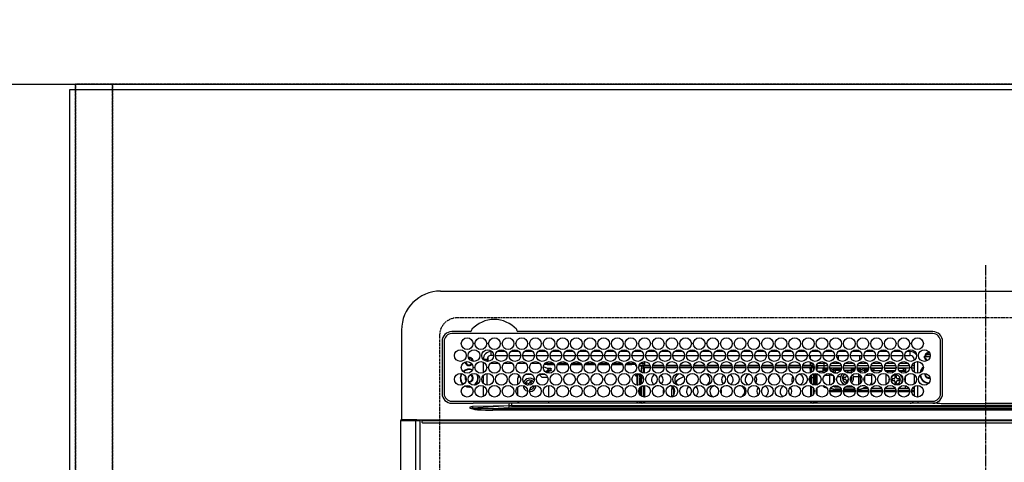
# Model space of a CAD drawing. Units: inches. Extents: x 0 to 26473, y -13 to 8857.
# Drawn here: x 1752 to 2257, y 7246 to 7473 of the extents above; entities that cross this region are included whole.
import ezdxf

# ---------------------------------------------------------------- set-up
doc = ezdxf.new("R2010")
doc.units = ezdxf.units.IN
doc.header["$MEASUREMENT"] = 0
for name, pattern in [('CENTER', [2, 1.25, -0.25, 0.25, -0.25]), ('DASHED', [0.75, 0.5, -0.25]), ('HIDDEN', [0.375, 0.25, -0.125])]:
    doc.linetypes.add(name, pattern=pattern)
doc.layers.get('DEFPOINTS').update_dxf_attribs({"color": 146})
for name, color, linetype in [('111-壁仕上', 3, 'Continuous'), ('121-キャビネット（中）', 253, 'HIDDEN'), ('126-甲板', 2, 'Continuous'), ('150-機器', 8, 'Continuous'), ('166-寸法B', 11, 'Continuous')]:
    doc.layers.add(name, color=color, linetype=linetype)
doc.styles.add('KH001', font='txt')
doc.dimstyles.new('KH1xx030', dxfattribs={"dimscale": 30, "dimtxt": 2, "dimasz": 0.6, "dimexe": 0.3, "dimexo": 1.2, "dimgap": 0.5, "dimtad": 3, "dimdec": 1, "dimdsep": 46, "dimlunit": 6, "dimtxsty": 'KH001', "dimblk": 'DOT', "dimcen": 1, "dimdle": 1, "dimclrd": 256, "dimclre": 256, "dimclrt": 256, "dimadec": 0, "dimazin": 0, "dimtfac": 1, "dimtdec": 1, "dimtix": 1, "dimtmove": 2, "dimatfit": 3, "dimldrblk": 'CLOSEDBLANK', "dimfxl": 1, "dimtolj": 1, "dimtzin": 0, "dimlwd": -1, "dimlwe": -1, "dimarcsym": 0})

# ---------------------------------------------------------------- blocks, each defined once
blk = doc.blocks.new('HT-F6S_H2')
at = {"layer": '126-甲板', "linetype": 'DASHED'}
for p, q in [((271, 282.65), (-271, 282.65)), ((-280, 273.65), (-280, -170.35))]:
    blk.add_line(p, q, dxfattribs=at)
blk.add_arc((-271, 273.65), 9, 90, 180, dxfattribs=at)
at = {"layer": '150-機器', "color": 161, "linetype": 'CENTER'}
blk.add_line((0, 309.76), (0, -271.88), dxfattribs=at)
at = {"layer": '150-機器', "color": 13, "linetype": 'Continuous'}
for p, q in [((-279.5, 296.38), (279.5, 296.38)), ((-299.5, 276.38), (-299.5, 230.38)), ((-264.26, 275.6), (-273.7, 275.6)), ((-27, 274.58), (-273.7, 274.58)), ((-264.18, 275.6), (-264.26, 275.6)), ((-264.1, 275.61), (-264.18, 275.6)), ((-243.44, 274.58), (-243.41, 274.7)), ((-239.74, 275.6), (-239.9, 275.61)), ((-27, 275.6), (-239.74, 275.6)), ((-278.72, 270.58), (-278.72, 243.88)), ((-277.7, 270.58), (-277.7, 243.88)), ((-23, 243.88), (-23, 270.58)), ((-22, 243.88), (-21.98, 270.58)), ((-253.6, 263.38), (-253.6, 265.38)), ((-253.16, 265.38), (-253.6, 265.38)), ((-252.35, 263.38), (-253.6, 263.38)), ((-251.35, 263.38), (-245.35, 263.38)), ((-246.16, 265.38), (-250.54, 265.38)), ((-244.35, 263.38), (-238.35, 263.38)), ((-239.16, 265.38), (-243.54, 265.38)), ((-237.35, 263.38), (-231.35, 263.38)), ((-232.16, 265.38), (-236.54, 265.38)), ((-230.35, 263.38), (-224.35, 263.38)), ((-225.16, 265.38), (-229.54, 265.38)), ((-223.35, 263.38), (-217.35, 263.38)), ((-218.16, 265.38), (-222.54, 265.38)), ((-216.35, 263.38), (-210.35, 263.38)), ((-211.16, 265.38), (-215.54, 265.38)), ((-209.35, 263.38), (-203.35, 263.38)), ((-204.16, 265.38), (-208.54, 265.38)), ((-202.35, 263.38), (-196.35, 263.38)), ((-197.16, 265.38), (-201.54, 265.38)), ((-195.35, 263.38), (-189.35, 263.38)), ((-190.16, 265.38), (-194.54, 265.38)), ((-188.35, 263.38), (-182.35, 263.38)), ((-183.16, 265.38), (-187.54, 265.38)), ((-181.35, 263.38), (-175.35, 263.38)), ((-176.16, 265.38), (-180.54, 265.38)), ((-174.35, 263.38), (-168.35, 263.38)), ((-169.16, 265.38), (-173.54, 265.38)), ((-167.35, 263.38), (-161.35, 263.38)), ((-162.16, 265.38), (-166.54, 265.38)), ((-160.35, 263.38), (-154.35, 263.38)), ((-155.16, 265.38), (-159.54, 265.38)), ((-153.35, 263.38), (-147.35, 263.38)), ((-148.16, 265.38), (-152.54, 265.38)), ((-146.35, 263.38), (-140.35, 263.38)), ((-141.16, 265.38), (-145.54, 265.38)), ((-139.35, 263.38), (-133.35, 263.38)), ((-134.16, 265.38), (-138.54, 265.38)), ((-132.35, 263.38), (-126.35, 263.38)), ((-127.16, 265.38), (-131.54, 265.38)), ((-125.35, 263.38), (-119.35, 263.38)), ((-120.16, 265.38), (-124.54, 265.38)), ((-118.35, 263.38), (-112.35, 263.38)), ((-113.16, 265.38), (-117.54, 265.38)), ((-111.35, 263.38), (-105.35, 263.38)), ((-106.16, 265.38), (-110.54, 265.38)), ((-104.35, 263.38), (-98.35, 263.38)), ((-99.16, 265.38), (-103.54, 265.38)), ((-97.35, 263.38), (-91.35, 263.38)), ((-92.16, 265.38), (-96.54, 265.38)), ((-90.35, 263.38), (-84.35, 263.38)), ((-89.85, 263.38), (-89.85, 261.67)), ((-85.16, 265.38), (-89.54, 265.38)), ((-83.35, 263.38), (-77.35, 263.38)), ((-78.16, 265.38), (-82.54, 265.38)), ((-76.35, 263.38), (-70.35, 263.38)), ((-71.16, 265.38), (-75.54, 265.38)), ((-75.4, 261.14), (-75.4, 263.38)), ((-69.35, 263.38), (-63.35, 263.38)), ((-64.16, 265.38), (-68.54, 265.38)), ((-64.6, 263.38), (-64.6, 260.89)), ((-63.6, 263.38), (-63.6, 262.13)), ((-62.35, 263.38), (-56.35, 263.38)), ((-57.16, 265.38), (-61.54, 265.38)), ((-55.35, 263.38), (-49.35, 263.38)), ((-50.16, 265.38), (-54.54, 265.38)), ((-48.35, 263.38), (-42.35, 263.38)), ((-43.16, 265.38), (-47.54, 265.38)), ((-41.35, 263.38), (-38.6, 263.38)), ((-38.6, 265.38), (-40.54, 265.38)), ((-38.6, 263.38), (-38.6, 265.38)), ((-28.43, 262.65), (-31.41, 262.65)), ((-31.38, 263), (-31.16, 263)), ((-31.16, 263), (-30.75, 263)), ((-28.37, 263.65), (-30.46, 263.65)), ((-29.4, 264.76), (-29.4, 264.98)), ((-29.4, 264.35), (-29.4, 264.76)), ((-29.4, 264.65), (-28.66, 264.65)), ((-28.6, 264.35), (-28.52, 264.33)), ((-255.6, 261.38), (-257.6, 261.38)), ((-257.6, 261.38), (-257.6, 261.34)), ((-257.6, 259.95), (-257.6, 254.5)), ((-255.6, 260.34), (-255.6, 261.38)), ((-255.3, 262.43), (-255.3, 260.33)), ((-249.63, 259.25), (-254.07, 259.25)), ((-242.63, 259.25), (-247.07, 259.25)), ((-235.63, 259.25), (-240.07, 259.25)), ((-228.63, 259.25), (-233.07, 259.25)), ((-226.8, 257.69), (-226.8, 257.77)), ((-226.8, 257.69), (-224.8, 256.79)), ((-224.8, 258.75), (-226.43, 258.75)), ((-221.63, 259.25), (-226.07, 259.25)), ((-224.8, 259.25), (-224.8, 258.75)), ((-224.8, 258.75), (-221.27, 258.75)), ((-219.43, 258.75), (-214.27, 258.75)), ((-214.63, 259.25), (-219.07, 259.25)), ((-212.43, 258.75), (-207.27, 258.75)), ((-207.63, 259.25), (-212.07, 259.25)), ((-205.43, 258.75), (-200.27, 258.75)), ((-200.63, 259.25), (-205.07, 259.25)), ((-198.43, 258.75), (-193.27, 258.75)), ((-193.63, 259.25), (-198.07, 259.25)), ((-191.43, 258.75), (-186.27, 258.75)), ((-186.63, 259.25), (-191.07, 259.25)), ((-184.43, 258.75), (-181.4, 258.75)), ((-179.63, 259.25), (-184.07, 259.25)), ((-181.4, 258.75), (-181.4, 259.25)), ((-179.4, 258.75), (-181.4, 258.75)), ((-179.4, 258.96), (-179.4, 258.75)), ((-179.4, 258.12), (-179.4, 258.75)), ((-179.4, 258.57), (-179.39, 258.52)), ((-179.39, 258.08), (-179.4, 258.12)), ((-179.39, 258.52), (-179.36, 258.48)), ((-179.36, 258.04), (-179.39, 258.08)), ((-179.36, 258.48), (-179.32, 258.44)), ((-179.32, 258), (-179.36, 258.04)), ((-179.32, 258.44), (-179.25, 258.41)), ((-179.25, 257.96), (-179.32, 258)), ((-179.25, 258.41), (-179.18, 258.38)), ((-179.18, 257.93), (-179.25, 257.96)), ((-179.18, 258.38), (-179.09, 258.36)), ((-179.09, 257.91), (-179.18, 257.93)), ((-179.09, 258.36), (-179.07, 258.36)), ((-179, 257.9), (-179.09, 257.91)), ((-178.93, 257.9), (-179, 257.9)), ((-175.77, 257.9), (-177.77, 257.9)), ((-177.64, 258.34), (-175.3, 258.34)), ((-174.85, 259.25), (-177.07, 259.25)), ((-175.7, 259.25), (-175.7, 258.34)), ((-175.45, 257.95), (-175.45, 256.95)), ((-171.94, 257.95), (-175.45, 257.95)), ((-175.3, 257.95), (-175.3, 258.34)), ((-175.3, 258.34), (-174.85, 258.14)), ((-174.85, 260.23), (-174.85, 258.35)), ((-174.85, 257.95), (-174.85, 258.35)), ((-174.85, 258.35), (-172.07, 258.35)), ((-164.94, 257.95), (-170.76, 257.95)), ((-170.63, 258.35), (-165.07, 258.35)), ((-157.94, 257.95), (-163.76, 257.95)), ((-163.63, 258.35), (-158.07, 258.35)), ((-150.94, 257.95), (-156.76, 257.95)), ((-156.63, 258.35), (-151.07, 258.35)), ((-143.94, 257.95), (-149.76, 257.95)), ((-149.63, 258.35), (-144.07, 258.35)), ((-136.94, 257.95), (-142.76, 257.95)), ((-142.63, 258.35), (-137.07, 258.35)), ((-129.94, 257.95), (-135.76, 257.95)), ((-135.63, 258.35), (-130.07, 258.35)), ((-122.94, 257.95), (-128.76, 257.95)), ((-128.63, 258.35), (-123.07, 258.35)), ((-115.94, 257.95), (-121.76, 257.95)), ((-121.63, 258.35), (-116.07, 258.35)), ((-108.94, 257.95), (-114.76, 257.95)), ((-114.63, 258.35), (-109.07, 258.35)), ((-101.94, 257.95), (-107.76, 257.95)), ((-107.63, 258.35), (-102.07, 258.35)), ((-94.94, 257.95), (-100.76, 257.95)), ((-100.63, 258.35), (-95.07, 258.35)), ((-89.25, 257.95), (-93.76, 257.95)), ((-93.63, 258.35), (-89.85, 258.35)), ((-89.85, 260.06), (-89.85, 258.35)), ((-88.63, 259.25), (-89.85, 259.25)), ((-89.85, 258.65), (-88.21, 258.65)), ((-89.85, 258.35), (-89.85, 257.95)), ((-89.25, 257.95), (-89.25, 256.95)), ((-88.54, 257.65), (-87.88, 257.65)), ((-86.82, 257.65), (-86.2, 257.65)), ((-86.49, 258.65), (-86.32, 258.65)), ((-86.2, 258.15), (-82.7, 258.15)), ((-86.2, 258.15), (-86.2, 256.85)), ((-81.63, 259.25), (-86.07, 259.25)), ((-82.7, 258.15), (-82.7, 259.25)), ((-82.7, 256.85), (-82.7, 258.15)), ((-82.7, 258.15), (-81, 258.15)), ((-79.7, 258.15), (-74, 258.15)), ((-76.4, 259.25), (-79.07, 259.25)), ((-76.4, 259.25), (-76.4, 260.19)), ((-75.67, 259.98), (-76.4, 259.25)), ((-74.63, 259.25), (-76.4, 259.25)), ((-72.7, 258.15), (-67, 258.15)), ((-67.63, 259.25), (-72.07, 259.25)), ((-65.7, 258.15), (-60, 258.15)), ((-63.6, 259.25), (-65.07, 259.25)), ((-63.6, 259.25), (-64.24, 259.89)), ((-63.6, 260.13), (-63.6, 259.25)), ((-60.63, 259.25), (-63.6, 259.25)), ((-58.7, 258.15), (-53, 258.15)), ((-53.63, 259.25), (-58.07, 259.25)), ((-51.7, 258.15), (-46, 258.15)), ((-46.63, 259.25), (-51.07, 259.25)), ((-44.7, 258.15), (-39, 258.15)), ((-39.63, 259.25), (-44.07, 259.25)), ((-37.7, 258.15), (-36.6, 258.15)), ((-36.6, 259.25), (-37.07, 259.25)), ((-36.6, 261.38), (-36.6, 260.89)), ((-36.6, 261.38), (-36.07, 261.38)), ((-36.6, 259.66), (-36.6, 254.79)), ((-34.6, 254.24), (-34.6, 260.22)), ((-31.16, 262.2), (-31.38, 262.2)), ((-30.75, 262.2), (-31.16, 262.2)), ((-257.6, 253.11), (-257.6, 249.14)), ((-255.6, 248.14), (-255.6, 254.12)), ((-238.82, 252.73), (-239.8, 251.75)), ((-235.81, 253.75), (-232.89, 253.75)), ((-227.5, 252.25), (-228.93, 253.68)), ((-228.81, 253.75), (-225.89, 253.75)), ((-225.73, 254.89), (-224.5, 255.98)), ((-225.51, 254.73), (-224.5, 254.73)), ((-224.8, 256.79), (-223.3, 256.79)), ((-224.5, 256.79), (-224.5, 255.98)), ((-223.3, 255.87), (-224.5, 255.87)), ((-224.5, 254.3), (-224.5, 255.87)), ((-224, 255.43), (-223.3, 255.43)), ((-224, 254.23), (-224, 255.43)), ((-223.3, 256.79), (-223.2, 256.78)), ((-223.3, 255.43), (-223.3, 255.87)), ((-223.3, 255.87), (-223.2, 255.87)), ((-223.2, 255.43), (-223.3, 255.43)), ((-223.2, 256.78), (-223.11, 256.77)), ((-223.2, 255.87), (-223.11, 255.89)), ((-223.11, 255.44), (-223.2, 255.43)), ((-223.11, 256.77), (-223.02, 256.75)), ((-223.11, 255.89), (-223.02, 255.91)), ((-223.02, 255.46), (-223.11, 255.44)), ((-223.02, 256.75), (-222.95, 256.72)), ((-223.02, 255.91), (-222.95, 255.94)), ((-222.95, 255.49), (-223.02, 255.46)), ((-222.95, 256.72), (-222.88, 256.69)), ((-222.95, 255.94), (-222.88, 255.97)), ((-222.88, 255.53), (-222.95, 255.49)), ((-222.88, 256.69), (-222.84, 256.65)), ((-222.88, 255.97), (-222.84, 256.01)), ((-222.84, 255.57), (-222.88, 255.53)), ((-222.84, 256.65), (-222.81, 256.6)), ((-222.84, 256.01), (-222.81, 256.05)), ((-222.81, 255.61), (-222.84, 255.57)), ((-222.81, 256.6), (-222.8, 256.56)), ((-222.81, 256.05), (-222.8, 256.1)), ((-222.8, 255.65), (-222.81, 255.61)), ((-222.8, 255.65), (-222.8, 256.56)), ((-179.4, 253.13), (-179.39, 253.17)), ((-179.4, 252.9), (-179.4, 253.13)), ((-179.39, 252.86), (-179.4, 252.9)), ((-179.39, 253.17), (-179.36, 253.22)), ((-179.36, 252.82), (-179.39, 252.86)), ((-179.36, 253.22), (-179.32, 253.26)), ((-179.32, 252.78), (-179.36, 252.82)), ((-179.32, 253.26), (-179.25, 253.29)), ((-179.25, 252.74), (-179.32, 252.78)), ((-179.25, 253.29), (-179.18, 253.32)), ((-179.18, 252.71), (-179.25, 252.74)), ((-179.18, 253.32), (-179.09, 253.34)), ((-179.09, 252.69), (-179.18, 252.71)), ((-179.09, 253.34), (-179, 253.35)), ((-179, 252.68), (-179.09, 252.69)), ((-179, 253.35), (-178.9, 253.36)), ((-178.9, 252.68), (-179, 252.68)), ((-176.45, 253.36), (-178.9, 253.36)), ((-178.9, 253.12), (-178.9, 252.68)), ((-178.9, 253.12), (-178.3, 253.12)), ((-178.8, 252.68), (-178.9, 252.68)), ((-178.8, 252.68), (-178.8, 248.16)), ((-178.3, 248.13), (-178.3, 253.12)), ((-177.3, 253.36), (-177.3, 253.19)), ((-177.3, 253.19), (-176.8, 253.19)), ((-177.3, 252.37), (-177.3, 253.19)), ((-176.8, 253.36), (-176.8, 253.19)), ((-176.8, 253.19), (-176.8, 252.37)), ((-176.45, 254.69), (-176.45, 256.95)), ((-176.45, 256.95), (-175.45, 256.95)), ((-176.45, 251.95), (-176.45, 253.45)), ((-175.45, 254.29), (-175.45, 256.95)), ((-171.86, 256.95), (-175.45, 256.95)), ((-174.95, 256.35), (-175.35, 256.35)), ((-175.35, 256.35), (-175.35, 254.27)), ((-174.95, 254.23), (-174.95, 256.35)), ((-174.85, 256.35), (-174.95, 256.35)), ((-174.85, 256.35), (-174.85, 256.95)), ((-164.86, 256.95), (-170.84, 256.95)), ((-157.86, 256.95), (-163.84, 256.95)), ((-150.86, 256.95), (-156.84, 256.95)), ((-143.86, 256.95), (-149.84, 256.95)), ((-136.86, 256.95), (-142.84, 256.95)), ((-129.86, 256.95), (-135.84, 256.95)), ((-122.86, 256.95), (-128.84, 256.95)), ((-115.86, 256.95), (-121.84, 256.95)), ((-108.86, 256.95), (-114.84, 256.95)), ((-101.86, 256.95), (-107.84, 256.95)), ((-94.86, 256.95), (-100.84, 256.95)), ((-89.25, 256.95), (-93.84, 256.95)), ((-89.85, 256.35), (-89.85, 256.95)), ((-89.85, 256.35), (-89.75, 256.35)), ((-89.75, 256.35), (-89.35, 256.35)), ((-89.75, 254.44), (-89.75, 256.35)), ((-89.75, 249.33), (-89.75, 252.93)), ((-89.35, 256.35), (-89.35, 254.63)), ((-89.25, 255.16), (-89.35, 255.16)), ((-89.35, 253.36), (-89.35, 248.89)), ((-89.25, 254.69), (-89.25, 256.95)), ((-88.25, 256.95), (-89.25, 256.95)), ((-89.25, 251.95), (-89.25, 253.45)), ((-88.25, 255.73), (-88.25, 256.95)), ((-88.25, 251.95), (-88.25, 253.99)), ((-87.8, 254.09), (-87.8, 248.16)), ((-87.3, 248.13), (-87.3, 254.13)), ((-87, 248.15), (-87, 254.11)), ((-86.83, 257.55), (-86.5, 257.55)), ((-86.5, 257.55), (-86.5, 255.82)), ((-86.5, 254), (-86.5, 248.25)), ((-82.7, 256.85), (-86.2, 256.85)), ((-83.5, 255.16), (-86.02, 255.16)), ((-83.5, 256.85), (-83.5, 256.31)), ((-83.5, 256.31), (-83.5, 255.62)), ((-83.5, 256.31), (-80.99, 256.31)), ((-83.5, 255.62), (-81.32, 255.62)), ((-83.5, 255.62), (-83.5, 254.25)), ((-80.87, 256.85), (-82.7, 256.85)), ((-82.47, 253.25), (-79.9, 253.25)), ((-79.9, 253.25), (-79.9, 254.09)), ((-79.9, 248.16), (-79.9, 253.25)), ((-73.87, 256.85), (-79.83, 256.85)), ((-77.98, 256.81), (-78.09, 256.85)), ((-77.76, 256.71), (-77.98, 256.81)), ((-77.76, 256.71), (-77.76, 256.85)), ((-77.76, 255.89), (-77.76, 256.71)), ((-77.76, 254.72), (-77.76, 255.89)), ((-77.76, 254.37), (-77.76, 254.72)), ((-77.76, 249.62), (-77.76, 252.64)), ((-77.04, 256.85), (-77.04, 256.57)), ((-77.04, 256.57), (-77.04, 255.75)), ((-77.04, 256.57), (-73.92, 256.57)), ((-77.04, 255.75), (-77.04, 254.42)), ((-77.04, 255.75), (-74.24, 255.75)), ((-77.04, 254.42), (-75.79, 254.42)), ((-77.04, 254.42), (-77.04, 254.23)), ((-75.96, 252.6), (-74.26, 252.6)), ((-66.87, 256.85), (-72.83, 256.85)), ((-68.9, 255.65), (-72.4, 255.65)), ((-71.81, 254.95), (-71, 255.05)), ((-71.4, 253.41), (-71.4, 252.55)), ((-68.9, 256.85), (-68.9, 256.57)), ((-68.9, 256.57), (-68.9, 255.75)), ((-68.9, 256.57), (-66.92, 256.57)), ((-68.9, 255.75), (-68.9, 254.42)), ((-68.9, 255.75), (-67.24, 255.75)), ((-68.9, 254.42), (-68.9, 254.38)), ((-68.9, 254.42), (-68.79, 254.42)), ((-67.74, 252.6), (-64.96, 252.6)), ((-59.87, 256.85), (-65.83, 256.85)), ((-65.78, 256.57), (-64.96, 256.57)), ((-65.46, 255.75), (-64.96, 255.75)), ((-64.96, 256.57), (-64.96, 256.85)), ((-64.96, 255.75), (-64.96, 256.57)), ((-64.96, 255.09), (-64.96, 255.75)), ((-64.96, 252.6), (-64.96, 253.78)), ((-64.96, 248.47), (-64.96, 252.6)), ((-64.32, 254.65), (-64.35, 254.63)), ((-64.24, 254.72), (-64.32, 254.65)), ((-64.24, 256.85), (-64.24, 256.71)), ((-64.02, 256.81), (-64.24, 256.71)), ((-64.24, 256.71), (-64.24, 255.89)), ((-64.24, 255.89), (-64.24, 254.72)), ((-64.24, 254.72), (-64.24, 254.57)), ((-64.24, 253.26), (-64.24, 252.76)), ((-64.02, 252.87), (-64.24, 252.76)), ((-64.24, 252.76), (-64.24, 248.99)), ((-63.91, 256.85), (-64.02, 256.81)), ((-63.94, 252.91), (-64.02, 252.87)), ((-62.1, 256.85), (-62.1, 256.31)), ((-62.1, 256.31), (-62.1, 255.62)), ((-62.1, 256.31), (-59.99, 256.31)), ((-62.1, 255.62), (-60.32, 255.62)), ((-62.1, 255.62), (-62.1, 254.32)), ((-61.47, 253.25), (-58.5, 253.25)), ((-52.87, 256.85), (-58.83, 256.85)), ((-58.71, 256.31), (-58.5, 256.31)), ((-58.5, 256.85), (-58.5, 256.31)), ((-58.5, 256.65), (-58.25, 256.65)), ((-58.5, 256.31), (-58.5, 255.82)), ((-58.5, 254), (-58.5, 253.25)), ((-58.5, 253.25), (-58.5, 249.55)), ((-58.25, 255.65), (-58.4, 255.65)), ((-58.25, 255.65), (-58.25, 256.65)), ((-58.25, 256.65), (-57.25, 256.65)), ((-57.25, 255.65), (-58.25, 255.65)), ((-57.25, 256.65), (-57.25, 255.65)), ((-52.91, 256.65), (-57.25, 256.65)), ((-57.25, 255.65), (-53.3, 255.65)), ((-45.87, 256.85), (-51.83, 256.85)), ((-45.91, 256.65), (-51.79, 256.65)), ((-51.4, 255.65), (-46.3, 255.65)), ((-51.07, 255.63), (-51.13, 255.65)), ((-51.03, 255.57), (-51.07, 255.63)), ((-51.01, 255.46), (-51.03, 255.57)), ((-51, 255.32), (-51.01, 255.46)), ((-51, 255.15), (-51, 255.32)), ((-51, 255.14), (-51, 255.15)), ((-46.69, 255.15), (-51, 255.15)), ((-51, 248.45), (-51, 253.81)), ((-46.4, 252.75), (-46.4, 251.85)), ((-45.6, 252.75), (-46.4, 252.75)), ((-45.6, 251.85), (-45.6, 252.75)), ((-38.87, 256.85), (-44.83, 256.85)), ((-42, 256.65), (-44.79, 256.65)), ((-44.4, 255.65), (-42, 255.65)), ((-41, 255.15), (-44.01, 255.15)), ((-42, 255.65), (-42, 256.65)), ((-42, 256.65), (-41, 256.65)), ((-41, 255.65), (-42, 255.65)), ((-41, 256.65), (-41, 255.65)), ((-41, 255.65), (-41, 255.15)), ((-41, 254.35), (-41, 255.15)), ((-41, 249.72), (-41, 252.53)), ((-36.6, 256.85), (-37.83, 256.85)), ((-36.6, 253.56), (-36.6, 248.69)), ((-30.75, 253.75), (-30.72, 254.06)), ((-267.09, 247.76), (-266.1, 247.34)), ((-266.85, 247.86), (-266.04, 247.53)), ((-266.55, 251.75), (-266.51, 252.1)), ((-266.42, 251.08), (-266.55, 251.75)), ((-266.36, 250.95), (-266.42, 251.08)), ((-266.04, 247.53), (-264.8, 247.35)), ((-264.8, 249.65), (-264.96, 249.66)), ((-257.6, 247.75), (-257.6, 242.3)), ((-239.8, 248.56), (-239.8, 251.75)), ((-235.34, 249.27), (-235.62, 248.52)), ((-235.62, 248.52), (-234.78, 248.2)), ((-234.5, 248.95), (-235.34, 249.27)), ((-234.78, 248.2), (-234.7, 248.16)), ((-234.7, 248.16), (-234.68, 248.15)), ((-233.53, 250.07), (-233.85, 249.23)), ((-232.78, 249.79), (-233.53, 250.07)), ((-233.1, 248.95), (-232.78, 249.79)), ((-232.26, 247.23), (-232.05, 247.78)), ((-231.47, 247.91), (-231.56, 247.39)), ((-227.5, 252.25), (-224.57, 252.25)), ((-224, 242.03), (-224, 248.02)), ((-178.51, 248.13), (-178.3, 248.13)), ((-178.3, 248.13), (-178.3, 248.13)), ((-176.8, 252.37), (-177.3, 252.37)), ((-177.3, 252.37), (-177.3, 251.83)), ((-176.8, 251.83), (-177.3, 251.83)), ((-177.3, 248.32), (-177.3, 251.83)), ((-176.8, 252.37), (-176.8, 251.83)), ((-176.8, 251.83), (-176.8, 248.56)), ((-176.45, 248.81), (-176.45, 251.95)), ((-176.45, 251.95), (-175.46, 251.95)), ((-176.45, 242.49), (-176.45, 247.57)), ((-175.45, 250.36), (-175.45, 251.95)), ((-175.45, 242.09), (-175.45, 247.97)), ((-175.35, 247.99), (-175.35, 247.4)), ((-174.95, 247.4), (-174.95, 248.03)), ((-168.51, 247.95), (-168.35, 247.95)), ((-168.35, 247.95), (-167.69, 248.02)), ((-158.3, 250.34), (-159, 249.55)), ((-157.74, 250.86), (-158.3, 250.34)), ((-133.01, 248.02), (-132.35, 247.95)), ((-132.35, 247.95), (-132.19, 247.95)), ((-89.75, 247.4), (-89.75, 247.82)), ((-89.35, 247.63), (-89.35, 247.4)), ((-88.25, 251.95), (-89.25, 251.95)), ((-89.25, 248.81), (-89.25, 251.95)), ((-89.25, 242.49), (-89.25, 247.57)), ((-88.25, 248.27), (-88.25, 251.95)), ((-77.76, 247.39), (-77.76, 247.89)), ((-77.04, 248.02), (-77.04, 247.22)), ((-71.9, 252.05), (-72.8, 252.05)), ((-72.8, 252.05), (-72.8, 251.25)), ((-72.8, 251.25), (-71.9, 251.25)), ((-71.4, 250.75), (-71.4, 249.85)), ((-71.4, 249.85), (-70.64, 249.85)), ((-70.6, 249.93), (-70.6, 250.75)), ((-69.35, 251.25), (-69.2, 251.25)), ((-69.2, 251.25), (-69.2, 252.05)), ((-69.2, 252.05), (-69.2, 252.05)), ((-64.24, 247.68), (-64.24, 247.39)), ((-62.1, 252.33), (-62.1, 249.93)), ((-62.1, 247.93), (-62.1, 247.88)), ((-62.1, 247.88), (-61.91, 247.88)), ((-58.5, 248.46), (-58.52, 248.25)), ((-58.5, 249.55), (-58.5, 248.46)), ((-49.39, 251.23), (-49.37, 251.43)), ((-49.39, 250.66), (-49.39, 251.23)), ((-46.9, 251.35), (-47.8, 251.35)), ((-47.8, 251.35), (-47.8, 250.55)), ((-47.8, 250.55), (-46.9, 250.55)), ((-46.4, 250.05), (-46.4, 249.15)), ((-46.4, 249.15), (-45.6, 249.15)), ((-45.6, 249.15), (-45.6, 250.05)), ((-44.2, 251.35), (-45.1, 251.35)), ((-45.1, 250.55), (-44.2, 250.55)), ((-44.2, 250.55), (-44.2, 251.35)), ((-41, 246.65), (-41, 247.9)), ((-34.6, 242.04), (-34.6, 248.02)), ((-266.1, 247.34), (-264.8, 247.15)), ((-264.8, 247.35), (-264.04, 247.42)), ((-264.8, 247.15), (-263.84, 247.25)), ((-239.8, 242.75), (-239.8, 247.31)), ((-232.69, 247.39), (-232.26, 247.23)), ((-177.3, 243.3), (-177.3, 246.76)), ((-176.8, 247.31), (-176.8, 242.75)), ((-175.35, 247.4), (-174.95, 247.4)), ((-175.35, 247.4), (-175.35, 242.07)), ((-174.95, 247.4), (-174.95, 242.03)), ((-160.91, 246.95), (-161.09, 245.72)), ((-160.09, 246.61), (-161.09, 245.72)), ((-161.09, 245.72), (-161.09, 242.23)), ((-160.73, 247.47), (-160.91, 246.95)), ((-160.08, 246.91), (-160.09, 246.61)), ((-160.09, 246.61), (-160.09, 242.97)), ((-89.35, 247.4), (-89.75, 247.4)), ((-89.75, 247.4), (-89.75, 242.24)), ((-89.35, 247.4), (-89.35, 242.43)), ((-88.25, 243.53), (-88.25, 246.52)), ((-86.5, 246.43), (-86.5, 243.62)), ((-81.5, 246.89), (-81.5, 246.79)), ((-81.42, 246.79), (-81.5, 246.79)), ((-78.84, 244.65), (-79.83, 244.65)), ((-79.78, 245.65), (-78.84, 245.65)), ((-79.37, 246.65), (-79.3, 246.65)), ((-79.36, 246.68), (-79.32, 246.66)), ((-79.32, 246.66), (-79.24, 246.62)), ((-78.84, 244.65), (-78.84, 245.65)), ((-78.84, 245.65), (-73.92, 245.65)), ((-73.87, 244.65), (-78.84, 244.65)), ((-74.06, 246.13), (-77.1, 246.13)), ((-77.04, 247.22), (-74.8, 247.22)), ((-66.87, 244.65), (-72.83, 244.65)), ((-72.78, 245.65), (-66.92, 245.65)), ((-67.06, 246.13), (-72.64, 246.13)), ((-71.9, 247.22), (-67.8, 247.22)), ((-59.87, 244.65), (-65.83, 244.65)), ((-65.78, 245.65), (-59.92, 245.65)), ((-64.9, 246.13), (-65.64, 246.13)), ((-62.7, 246.65), (-60.33, 246.65)), ((-60.5, 246.79), (-62.04, 246.79)), ((-60.5, 246.79), (-60.5, 246.89)), ((-60.42, 246.79), (-60.5, 246.79)), ((-52.87, 244.65), (-58.83, 244.65)), ((-58.78, 245.65), (-52.92, 245.65)), ((-58.37, 246.65), (-53.33, 246.65)), ((-45.87, 244.65), (-51.83, 244.65)), ((-51.78, 245.65), (-45.92, 245.65)), ((-51.37, 246.65), (-46.33, 246.65)), ((-51, 246.65), (-51, 247.12)), ((-38.87, 244.65), (-44.83, 244.65)), ((-44.78, 245.65), (-38.92, 245.65)), ((-44.37, 246.65), (-39.33, 246.65)), ((-36.6, 244.65), (-37.83, 244.65)), ((-37.78, 245.65), (-36.6, 245.65)), ((-37.37, 246.65), (-36.6, 246.65)), ((-36.6, 247.46), (-36.6, 242.59)), ((-273.7, 239.88), (-27, 239.88)), ((-273.7, 238.85), (-264.45, 238.85)), ((-264.45, 238.85), (-262.84, 238.88)), ((-262.95, 237.38), (-252.59, 237.55)), ((-244.45, 237.52), (-262.95, 236.41)), ((-262.84, 239.79), (-262.84, 239.88)), ((-262.84, 238.88), (-262.84, 239.02)), ((-262.32, 238.88), (-262.84, 238.88)), ((-244.36, 238.88), (-262.32, 238.88)), ((-252.59, 237.55), (-244.45, 237.68)), ((-244.45, 237.68), (-244.45, 237.52)), ((-244.45, 237.68), (-242.95, 237.68)), ((-242.95, 238.88), (-244.36, 238.88)), ((-242.95, 237.68), (-242.95, 238.88)), ((-146.93, 238.88), (-242.95, 238.88)), ((-242.95, 237.56), (-242.95, 237.68)), ((-242.95, 237.68), (-106.9, 237.68)), ((-242.95, 237.56), (242.95, 237.56)), ((-242.95, 237.56), (-242.95, 236.78)), ((-239.8, 239.75), (-239.8, 239.88)), ((-239.8, 239.75), (-238.93, 238.88)), ((-224, 238.88), (-224, 239.88)), ((-178.8, 239.88), (-178.8, 238.88)), ((-178.3, 238.88), (-178.3, 239.88)), ((-177.3, 238.88), (-177.3, 239.88)), ((-176.8, 239.88), (-176.8, 238.88)), ((-176.45, 239.18), (-176.45, 239.88)), ((-176.35, 238.98), (-176.35, 238.88)), ((-175.45, 238.85), (-175.45, 239.88)), ((-175.35, 239.88), (-175.35, 238.88)), ((-174.95, 239.88), (-174.95, 238.88)), ((-24.72, 238.88), (-146.93, 238.88)), ((-106.9, 237.68), (0, 237.68)), ((-89.75, 239.88), (-89.75, 238.88)), ((-89.35, 239.88), (-89.35, 238.88)), ((-89.25, 238.85), (-89.25, 239.88)), ((-88.35, 238.98), (-88.35, 238.88)), ((-88.25, 239.18), (-88.25, 239.88)), ((-87.8, 239.88), (-87.8, 238.88)), ((-87.3, 238.88), (-87.3, 239.88)), ((-87, 238.88), (-87, 239.88)), ((-86.5, 239.88), (-86.5, 238.88)), ((-34.6, 239.88), (-34.6, 238.88)), ((-27, 239.88), (-27, 239.78)), ((-27, 239.02), (-27, 238.88)), ((-21.98, 238.79), (0, 238.79)), ((21.98, 238.79), (0, 238.79)), ((106.9, 237.68), (0, 237.68)), ((-264.45, 236.88), (-264.45, 236.36)), ((-264.42, 236.35), (-264.45, 236.36)), ((-264.45, 236.36), (-264.42, 236.35)), ((-262.94, 236.18), (-264.42, 236.35)), ((-264.42, 236.35), (-263.01, 235.92)), ((-263, 235.95), (-263.01, 235.92)), ((-262.99, 235.98), (-263, 235.95)), ((-262.98, 236.02), (-262.99, 235.98)), ((-262.97, 236.05), (-262.98, 236.02)), ((-262.96, 236.08), (-262.97, 236.05)), ((-262.95, 236.15), (-262.96, 236.12)), ((-262.96, 236.12), (-262.96, 236.08)), ((-262.95, 236.41), (-262.95, 237.38)), ((-262.94, 236.18), (-262.95, 236.15)), ((-252.65, 236.24), (-244.37, 236.73)), ((-252.65, 236.24), (252.65, 236.24)), ((-252.65, 236.24), (-252.65, 235.3)), ((252.65, 235.3), (-252.65, 235.3)), ((242.95, 236.78), (-242.95, 236.78)), ((-299.9, -131.32), (-299.9, 230.08)), ((-299.9, 230.08), (-297.9, 230.08)), ((-297.9, 230.38), (-299.6, 230.38)), ((-292.17, 230.38), (-297.9, 230.38)), ((-297.9, 230.08), (-297.9, 230.38)), ((-297.9, 230.08), (-292.17, 230.08)), ((-291.82, 230.38), (-292.17, 230.38)), ((-292.17, 230.08), (-292.17, 230.38)), ((-292.17, 230.08), (-291.67, 230.08)), ((-292.17, -131.32), (-292.17, 230.08)), ((-291.81, 230.38), (-291.82, 230.38)), ((-291.79, 230.37), (-291.82, 230.38)), ((-291.81, 230.38), (-289.1, 230.38)), ((-291.76, 230.35), (-291.79, 230.37)), ((-291.73, 230.33), (-291.76, 230.35)), ((-291.71, 230.29), (-291.73, 230.33)), ((-291.69, 230.24), (-291.71, 230.29)), ((-291.68, 230.19), (-291.69, 230.24)), ((-291.67, 230.14), (-291.68, 230.19)), ((-291.67, 230.08), (-291.67, 230.14)), ((-291.67, 230.08), (-289.9, 230.08)), ((-290.02, 230.37), (-290.05, 230.38)), ((-289.99, 230.35), (-290.02, 230.37)), ((-289.97, 230.33), (-289.99, 230.35)), ((-289.94, 230.29), (-289.97, 230.33)), ((-289.93, 230.24), (-289.94, 230.29)), ((-289.91, 230.19), (-289.93, 230.24)), ((-289.9, 230.14), (-289.91, 230.19)), ((-289.9, 230.08), (-289.9, 230.14)), ((-289.9, -131.32), (-289.9, 230.08)), ((-289.1, 230.38), (289.1, 230.38)), ((-289.1, 230.38), (-289.1, 229.88)), ((289.1, 229.88), (-289.1, 229.88)), ((-289.1, 229.88), (-289.1, 229.18)), ((-288.8, 228.88), (288.8, 228.88))]:
    blk.add_line(p, q, dxfattribs=at)
for points in [[(-242.95, 237.56), (-244.45, 237.52)], [(-264.45, 236.36), (-262.95, 236.41)], [(-263.01, 235.92), (-261.97, 235.72), (-260.5, 235.55), (-258.62, 235.43), (-256.37, 235.34), (-253.76, 235.3), (-252.65, 235.3)], [(-262.94, 236.18), (-261.91, 236.12), (-260.45, 236.1), (-258.59, 236.1), (-256.35, 236.14), (-253.76, 236.2), (-252.65, 236.24)], [(-242.95, 236.78), (-244.37, 236.73)]]:
    blk.add_lwpolyline(points, dxfattribs=at)
for centre in [(-265.85, 269.43), (-258.85, 269.43), (-251.85, 269.43), (-244.85, 269.43), (-237.85, 269.43), (-230.85, 269.43), (-223.85, 269.43), (-216.85, 269.43), (-209.85, 269.43), (-202.85, 269.43), (-195.85, 269.43), (-188.85, 269.43), (-181.85, 269.43), (-174.85, 269.43), (-167.85, 269.43), (-160.85, 269.43), (-153.85, 269.43), (-146.85, 269.43), (-139.85, 269.43), (-132.85, 269.43), (-125.85, 269.43), (-118.85, 269.43), (-111.85, 269.43), (-104.85, 269.43), (-97.85, 269.43), (-90.85, 269.43), (-83.85, 269.43), (-76.85, 269.43), (-69.85, 269.43), (-62.85, 269.43), (-55.85, 269.43), (-48.85, 269.43), (-41.85, 269.43), (-34.85, 269.43), (-269.35, 263.33), (-262.35, 263.33), (-255.35, 263.33), (-248.35, 263.33), (-241.35, 263.33), (-234.35, 263.33), (-227.35, 263.33), (-220.35, 263.33), (-213.35, 263.33), (-206.35, 263.33), (-199.35, 263.33), (-192.35, 263.33), (-185.35, 263.33), (-178.35, 263.33), (-171.35, 263.33), (-164.35, 263.33), (-157.35, 263.33), (-150.35, 263.33), (-143.35, 263.33), (-136.35, 263.33), (-129.35, 263.33), (-122.35, 263.33), (-115.35, 263.33), (-108.35, 263.33), (-101.35, 263.33), (-94.35, 263.33), (-87.35, 263.33), (-80.35, 263.33), (-73.35, 263.33), (-66.35, 263.33), (-59.35, 263.33), (-52.35, 263.33), (-45.35, 263.33), (-38.35, 263.33), (-31.35, 263.33), (-265.85, 257.23), (-258.85, 257.23), (-251.85, 257.23), (-244.85, 257.23), (-237.85, 257.23), (-230.85, 257.23), (-223.85, 257.23), (-216.85, 257.23), (-209.85, 257.23), (-202.85, 257.23), (-195.85, 257.23), (-188.85, 257.23), (-181.85, 257.23), (-174.85, 257.23), (-167.85, 257.23), (-160.85, 257.23), (-153.85, 257.23), (-146.85, 257.23), (-139.85, 257.23), (-132.85, 257.23), (-125.85, 257.23), (-118.85, 257.23), (-111.85, 257.23), (-104.85, 257.23), (-97.85, 257.23), (-90.85, 257.23), (-83.85, 257.23), (-76.85, 257.23), (-69.85, 257.23), (-62.85, 257.23), (-55.85, 257.23), (-48.85, 257.23), (-41.85, 257.23), (-34.85, 257.23), (-269.35, 251.13), (-262.35, 251.13), (-255.35, 251.13), (-248.35, 251.13), (-241.35, 251.13), (-234.35, 251.13), (-227.35, 251.13), (-220.35, 251.13), (-213.35, 251.13), (-206.35, 251.13), (-199.35, 251.13), (-192.35, 251.13), (-185.35, 251.13), (-178.35, 251.13), (-171.35, 251.13), (-164.35, 251.13), (-157.35, 251.13), (-150.35, 251.13), (-143.35, 251.13), (-136.35, 251.13), (-129.35, 251.13), (-122.35, 251.13), (-115.35, 251.13), (-108.35, 251.13), (-101.35, 251.13), (-94.35, 251.13), (-87.35, 251.13), (-80.35, 251.13), (-73.35, 251.13), (-66.35, 251.13), (-59.35, 251.13), (-52.35, 251.13), (-45.35, 251.13), (-38.35, 251.13), (-31.35, 251.13), (-265.85, 245.03), (-258.85, 245.03), (-251.85, 245.03), (-244.85, 245.03), (-237.85, 245.03), (-230.85, 245.03), (-223.85, 245.03), (-216.85, 245.03), (-209.85, 245.03), (-202.85, 245.03), (-195.85, 245.03), (-188.85, 245.03), (-181.85, 245.03), (-174.85, 245.03), (-167.85, 245.03), (-160.85, 245.03), (-153.85, 245.03), (-146.85, 245.03), (-139.85, 245.03), (-132.85, 245.03), (-125.85, 245.03), (-118.85, 245.03), (-111.85, 245.03), (-104.85, 245.03), (-97.85, 245.03), (-90.85, 245.03), (-83.85, 245.03), (-76.85, 245.03), (-69.85, 245.03), (-62.85, 245.03), (-55.85, 245.03), (-48.85, 245.03), (-41.85, 245.03), (-34.85, 245.03)]:
    blk.add_circle(centre, 3, dxfattribs=at)
for centre, radius, start, end in [((-279.5, 276.38), 20, 90, 180), ((-252, 266.38), 15.45, 42.5616, 137.4384), ((-273.7, 270.57), 5.03, 90.0492, 179.9508), ((-273.7, 270.58), 4, 90, 180), ((-264.95, 276.93), 1.58, 302.9347, 356.2949), ((-239.06, 276.93), 1.57, 183.5909, 237.4553), ((-27, 270.58), 5.02, 0, 90.0007), ((-27, 270.58), 4, 0, 90), ((-253.6, 261.38), 4, 90, 180), ((-253.6, 261.38), 2, 90, 180), ((-38.6, 261.38), 4, 36.3893, 90), ((-38.6, 261.38), 2, 0, 90), ((-29, 262.6), 2.41, 170.4514, 189.5486), ((-29, 262.6), 2.2, 100.4757, 169.5243), ((-29, 262.6), 1.8, 102.8697, 167.1303), ((-29, 262.6), 2.41, 86.7819, 99.5486), ((-264.8, 260.25), 2.1, 185.7005, 270), ((-264.8, 260.25), 1.75, 183.4296, 270), ((-264.8, 260.25), 2.1, 2.6763, 100.2734), ((-264.8, 260.25), 1.75, 5.3114, 97.6396), ((-264.8, 260.25), 1.75, 270, 318.258), ((-264.8, 260.25), 2.1, 270, 315.9879), ((-175.45, 256.95), 1, 90, 180), ((-89.25, 256.95), 1, 0, 90), ((-87.3, 258.15), 1.1, 0, 35.8453), ((-29, 262.6), 2.2, 190.4757, 242.7376), ((-29, 262.6), 1.8, 192.8697, 251.0077), ((-264.8, 251.75), 4.6, 149.6975, 225.8883), ((-264.8, 251.75), 4.4, 148.8905, 226.6953), ((-264.8, 251.75), 4.6, 68.3311, 133.3728), ((-264.8, 251.75), 4.4, 68.5075, 133.1964), ((-264.8, 251.75), 2.1, 156.6037, 218.9822), ((-264.8, 251.75), 1.75, 258.6737, 72.8084), ((-264.8, 251.75), 2.1, 270, 65.9772), ((-264.8, 251.75), 4.4, 304.5881, 26.8909), ((-264.8, 251.75), 4.6, 308.6441, 22.8348), ((-237.8, 251.75), 2, 133.6054, 180), ((-178.95, 253.83), 0.707, 236.2436, 273.6871), ((-168.35, 250.95), 3, 116.6744, 236.5588), ((-168.35, 250.95), 3, 314.3995, 50.6781), ((-156.35, 250.95), 3, 89.688, 250.1975), ((-144.35, 250.95), 3, 289.8024, 90.3119), ((-132.35, 250.95), 3, 129.3219, 225.6006), ((-132.35, 250.95), 3, 303.441, 63.3255), ((-120.35, 250.95), 3, 104.4832, 245.3817), ((-120.35, 250.95), 3, 328.5285, 35.5344), ((-108.35, 250.95), 3, 1.6938, 178.3062), ((-96.35, 250.95), 3, 144.4656, 211.4715), ((-96.35, 250.95), 3, 294.6181, 75.5167), ((-79.82, 248.65), 4.6, 65.1108, 91.055), ((-79.77, 251.28), 5.03, 66.4236, 89.2709), ((-79.9, 252.62), 3, 44.427, 79.4728), ((-77.08, 258.27), 1.7, 246.5103, 271.176), ((-77.08, 257.45), 1.7, 246.5177, 271.1686), ((-77.04, 255.42), 1, 224.427, 270), ((-71, 251.65), 3.4, 133.2301, 251.8476), ((-71.07, 251.68), 2.33, 114.0303, 180.7571), ((-71.9, 252.55), 0.5, 270, 0), ((-71, 251.65), 3.4, 51.8555, 90), ((-70.81, 251.63), 2.23, 317.6379, 28.4817), ((-71, 251.65), 3.4, 313.8139, 33.36), ((-64.92, 258.27), 1.7, 268.8237, 293.4902), ((-64.92, 257.45), 1.7, 268.8312, 293.4827), ((-64.93, 254.11), 1.5, 268.8003, 296.9763), ((-62.2, 251.2), 5.11, 88.8262, 113.4876), ((-62.1, 252.62), 3, 90, 135.573), ((-46.02, 251), 2.35, 89.4893, 156.6168), ((-45.99, 250.95), 2.4, 228.4974, 90.2081), ((-46, 250.95), 3.4, 326.3964, 64.1253), ((-29, 253.75), 4.6, 187.4356, 268.8406), ((-29, 253.75), 4.6, 128.3299, 170.2137), ((-29, 253.75), 4.4, 185.4014, 270), ((-29, 253.75), 4.4, 130.4168, 168.1268), ((-29, 253.75), 2.1, 170.0153, 286.2609), ((-29, 253.75), 1.75, 180, 286.5106), ((-233.8, 248.25), 3.4, 185.0081, 252.0113), ((-233.8, 248.25), 3.4, 44.8298, 156.8129), ((-233.79, 248.31), 2.36, 32.7379, 168.8092), ((-234.32, 249.41), 0.5, 248.9188, 338.9188), ((-233.8, 248.25), 3.4, 269.2455, 355.6965), ((-232.64, 248.77), 0.5, 158.9188, 220.6476), ((-162.35, 244.95), 3, 287.4494, 78.4551), ((-148.81, 238.32), 15.38, 112.5054, 131.9904), ((-138.35, 244.95), 3, 101.545, 252.5507), ((-126.35, 244.95), 3, 283.6315, 93.9571), ((-114.35, 244.95), 3, 296.4091, 67.1353), ((-102.35, 244.95), 3, 112.8647, 243.5909), ((-81.62, 248.73), 1.94, 202.0643, 273.4982), ((-79.41, 244.36), 3.45, 61.3339, 71.7838), ((-71.03, 251.64), 2.37, 179.6489, 268.8672), ((-71.9, 250.75), 0.5, 0, 90), ((-70.1, 250.75), 0.5, 120.0676, 180), ((-62.19, 243.36), 4.51, 88.8, 116.9734), ((-60.16, 249.63), 1.66, 295.5931, 357.3916), ((-46.9, 251.85), 0.5, 270, 0), ((-46.9, 250.05), 0.5, 0, 90), ((-45.1, 251.85), 0.5, 180, 270), ((-45.1, 250.05), 0.5, 90, 180), ((-273.7, 243.88), 5.03, 180.0499, 269.9501), ((-273.7, 243.88), 4, 180, 270), ((-233.76, 248.21), 2.35, 272.1739, 339.4622), ((-162.35, 244.95), 3, 155.6507, 202.7376), ((-150.35, 244.95), 3, 124.4292, 233.0385), ((-150.35, 244.95), 3, 306.9615, 55.5708), ((-138.35, 244.95), 3, 337.2623, 24.3493), ((-114.35, 244.95), 3, 137.6152, 220.4152), ((-102.35, 244.95), 3, 319.5847, 42.3848), ((-77.19, 250.65), 4.52, 243.0277, 271.1974), ((-77.07, 248.73), 1.51, 243.0316, 271.1921), ((-64.81, 250.65), 4.52, 268.8026, 296.9723), ((-64.92, 248.71), 1.48, 270.8953, 297.0589), ((-62.07, 245.28), 1.51, 88.8001, 116.9717), ((-27, 243.88), 4, 270, 0), ((-27, 243.88), 5, 270, 0), ((-240.37, 237.98), 4.09, 167.262, 184.1834), ((-235.23, 238), 9.23, 183.0363, 187.9053), ((-237.8, 239.75), 2, 180, 206.1934), ((-176.08, 239.24), 0.376, 190.3009, 262.5948), ((-88.62, 239.24), 0.376, 277.392, 349.7044), ((-38.6, 240.88), 2, 270, 330), ((-21.96, 282.19), 43.4, 266.3599, 269.9706), ((-442.07, 770.75), 562.64, 288.4029, 288.5635), ((-249.53, 237.21), 13.45, 183.4239, 184.3709), ((-299.6, 230.08), 0.3, 90, 180), ((-288.8, 229.18), 0.3, 180, 270)]:
    blk.add_arc(centre, radius, start, end, dxfattribs=at)
blk = doc.blocks.new('_Dot')
at = {"color": 0, "linetype": 'ByBlock', "lineweight": -2}
blk.add_line((-0.5, 0), (-1, 0), dxfattribs=at)
at = {"color": 0, "linetype": 'ByBlock', "const_width": 0.5}
blk.add_lwpolyline([(-0.25, 0, 1), (0.25, 0, 1)], format="xyb", close=True, dxfattribs=at)
blk = doc.blocks.new('*D676')
at = {"layer": '166-寸法B'}
for p, q in [((1744.25, 7320.32), (1223.99, 7320.32)), ((1232.99, 6876.32), (1232.99, 7302.32)), ((1744.25, 6858.32), (1223.99, 6858.32))]:
    blk.add_line(p, q, dxfattribs=at)
at = {"layer": 'DEFPOINTS', "color": 0}
for p in [(1232.99, 7320.32), (1780.25, 7320.32), (1780.25, 6858.32)]:
    blk.add_point(p, dxfattribs=at)
at = {"layer": '166-寸法B', "linetype": 'ByBlock', "xscale": 18, "yscale": 18, "zscale": 18}
for p, rotation in [((1232.99, 7320.32), 90), ((1232.99, 6858.32), 270)]:
    blk.add_blockref('_Dot', p, dxfattribs=dict(at, rotation=rotation))
at = {"layer": '166-寸法B', "insert": (1182.97, 7091.68), "char_height": 60, "attachment_point": 5, "rotation": 90, "style": 'KH001'}
blk.add_mtext('\\A1;462〈開口〉', dxfattribs=at)
blk = doc.blocks.new('_ClosedBlank')
at = {"color": 0, "linetype": 'ByBlock', "lineweight": -2}
for p, q in [((-1, 0.167), (0, 0)), ((-1, 0.167), (-1, -0.167)), ((0, 0), (-1, -0.167))]:
    blk.add_line(p, q, dxfattribs=at)
blk = doc.blocks.new('*D677')
at = {"layer": '166-寸法B'}
for p, q in [((1232.99, 7455.32), (1232.99, 7473.32)), ((1735.75, 7437.32), (1223.99, 7437.32)), ((1232.99, 7320.32), (1232.99, 7437.32)), ((1744.25, 7320.32), (1223.99, 7320.32)), ((1232.99, 7302.32), (1232.99, 7284.32))]:
    blk.add_line(p, q, dxfattribs=at)
at = {"layer": 'DEFPOINTS', "color": 0}
for p in [(1232.99, 7437.32), (1771.75, 7437.32), (1780.25, 7320.32)]:
    blk.add_point(p, dxfattribs=at)
at = {"layer": '166-寸法B', "linetype": 'ByBlock', "xscale": 18, "yscale": 18, "zscale": 18}
for p, rotation in [((1232.99, 7437.32), 270), ((1232.99, 7320.32), 90)]:
    blk.add_blockref('_Dot', p, dxfattribs=dict(at, rotation=rotation))
at = {"layer": '166-寸法B', "insert": (1187.99, 7378.82), "char_height": 60, "attachment_point": 5, "rotation": 90, "style": 'KH001'}
blk.add_mtext('\\A1;117', dxfattribs=at)

msp = doc.modelspace()

# ---------------------------------------------------------------- linework, layer by layer
at = {"layer": '111-壁仕上', "ltscale": 2}
msp.add_line((1132.49, 7440.32), (5109.64, 7440.32), dxfattribs=at)
at = {"layer": '121-キャビネット（中）', "ltscale": 2}
msp.add_lwpolyline([(4368.25, 6800.32), (1780.25, 6800.32), (1780.25, 7440.32)], dxfattribs=at)
at = {"layer": '126-甲板'}
msp.add_lwpolyline([(4371.25, 7437.32), (1777.25, 7437.32), (1777.25, 6790.32), (4371.25, 6790.32)], close=True, dxfattribs=at)
at = {"layer": 'DEFPOINTS', "linetype": 'DASHED'}
for points in [[(1780.25, 6800.32), (1799.25, 6800.32), (1799.25, 7440.32), (1780.25, 7440.32)], [(1799.25, 6800.32), (2549.25, 6800.32), (2549.25, 7440.32), (1799.25, 7440.32)]]:
    msp.add_lwpolyline(points, close=True, dxfattribs=at)

# ---------------------------------------------------------------- block references
at = {"layer": '150-機器'}
msp.add_blockref('HT-F6S_H2', (2247.05, 7037.67), dxfattribs=at)

# ---------------------------------------------------------------- dimensions: what is measured, and where the dimension line sits
at = {"layer": '166-寸法B'}
dim = msp.add_linear_dim(base=(1232.99, 7437.32), p1=(1780.25, 7320.32), p2=(1771.75, 7437.32), angle=90, dimstyle='KH1xx030', dxfattribs=at)
dim.commit()
dim.dimension.update_dxf_attribs({"geometry": '*D677', "text_midpoint": (1187.99, 7378.82)})
dim = msp.add_linear_dim(base=(1232.99, 7320.32), p1=(1780.25, 6858.32), p2=(1780.25, 7320.32), angle=90, text='<>〈開口〉', dimstyle='KH1xx030', dxfattribs=at)
dim.commit()
dim.dimension.update_dxf_attribs({"geometry": '*D676', "text_midpoint": (1182.97, 7091.68), "dimtype": 160})

doc.saveas('drawing.dxf')
